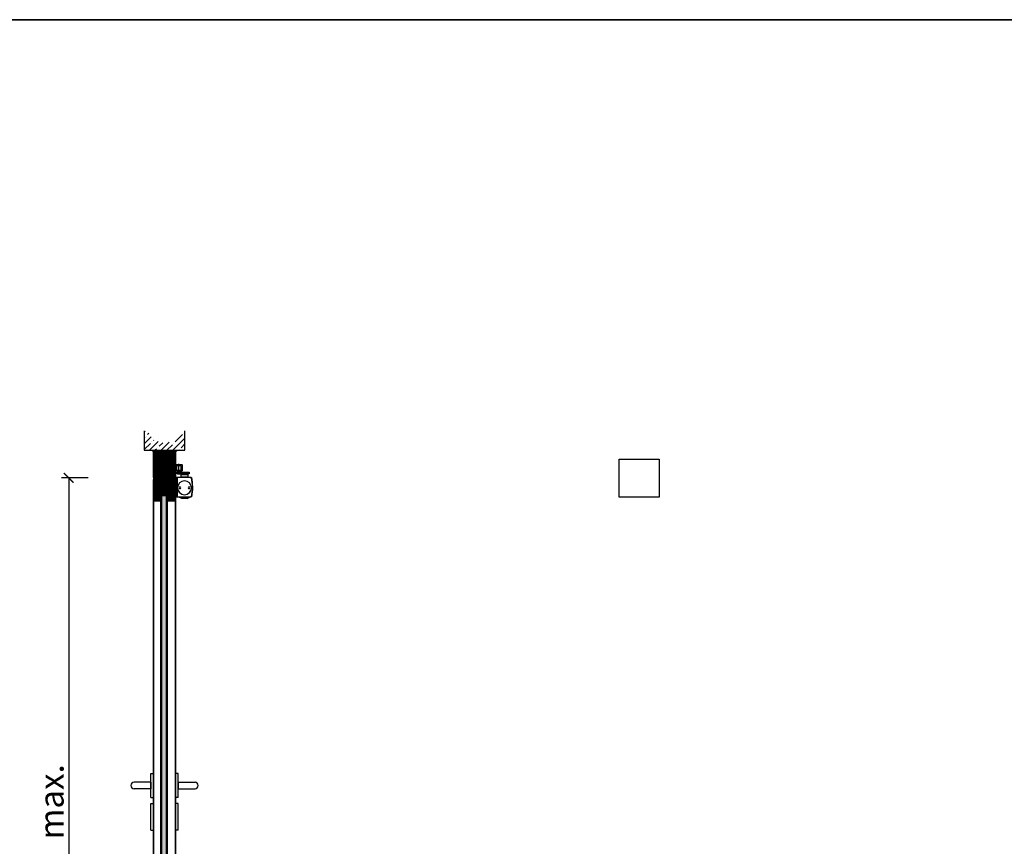
# Model space of a CAD drawing. Units: millimetres. Extents: x 1788 to 12619, y 765 to 5765.
# Drawn here: x 4164 to 7204, y 3214 to 5765 of the extents above; entities that cross this region are included whole.
import ezdxf

# ---------------------------------------------------------------- set-up
doc = ezdxf.new("R2010")
doc.units = ezdxf.units.MM
doc.header["$PDMODE"] = 34
doc.header["$PDSIZE"] = 5
for name, pattern in [('ACAD_ISO10W100', [18, 12, -3, 0, -3]), ('DASH_CENTER', [14, 11, -1, 1, -1]), ('DASHED', [15, 7, -8])]:
    doc.linetypes.add(name, pattern=pattern)
for name, color, linetype in [('Z_Bemaßung-Blau 0.10', 150, 'Continuous'), ('Z_Bemaßung-Blau 0.10 @ 30', 150, 'Continuous'), ('Z_Beschlag-Grau 0.10', 8, 'Continuous'), ('Z_Linie-Gelb 0.25', 2, 'Continuous'), ('Z_Linie-Rot 0.20', 1, 'Continuous'), ('Z_Schraffur-Grau 0.10', 8, 'Continuous'), ('Z_Unsichtbar-Weiß 0.05', 255, 'Continuous'), ('Z_Wand-Grün 0.5', 3, 'Continuous')]:
    doc.layers.add(name, color=color, linetype=linetype)
doc.layers.add('Z_Kontur-Magenta 0.35', color=6, linetype='Continuous', lineweight=35)
doc.styles.get("Standard").update_dxf_attribs({"font": 'arial.ttf', "height": 2.5})
doc.dimstyles.new('Bem_Automatisch', dxfattribs={"dimtxt": 2.5, "dimasz": 1, "dimexe": 0.75, "dimexo": 0.75, "dimgap": 0.5, "dimtad": 1, "dimdec": 0, "dimtxsty": 'Standard', "dimblk": 'ARCHTICK', "dimcen": 0, "dimclrd": 256, "dimclre": 256, "dimclrt": 256, "dimadec": 0, "dimazin": 0, "dimtfac": 1, "dimtdec": 0, "dimtmove": 1, "dimatfit": 2, "dimfxl": 2, "dimfxlon": 1, "dimtolj": 1, "dimtzin": 0, "dimlwd": -1, "dimlwe": -1, "dimarcsym": 0})
picture_1 = doc.add_image_def('image1.jpg', size_in_pixel=(1457, 1384))

# ---------------------------------------------------------------- blocks, each defined once
blk = doc.blocks.new('Gleitschine 10')
at = {"layer": 'Z_Beschlag-Grau 0.10', "linetype": 'Continuous'}
for p, q in [((-10, 20.3), (-10, 2.3)), ((9, 21.3), (-9, 21.3)), ((-9, 1.3), (-5, 1.3)), ((-7.5, 3.1), (-7.5, 17.5)), ((-7.4, 16.9), (-7.4, 3.4)), ((-7.2, 17.8), (7.2, 17.8)), ((-5, 2.8), (-7.2, 2.8)), ((-6.8, 17.5), (6.8, 17.5)), ((-6.8, 2.8), (-4.5, 2.8)), ((-4.8, 2.5), (-4.8, 1.6)), ((-4.5, 2.8), (4.5, 2.8)), ((-4.5, 0.1), (-4.5, 2.8)), ((-4.5, 0.1), (4.5, 0.1)), ((4.5, 2.8), (6.8, 2.8)), ((4.5, 0.1), (4.5, 2.8)), ((4.8, 2.5), (4.8, 1.6)), ((7.2, 2.8), (5.1, 2.8)), ((5.1, 1.3), (9, 1.3)), ((7.4, 16.9), (7.4, 3.4)), ((7.5, 17.5), (7.5, 3.1)), ((10, 2.3), (10, 20.3))]:
    blk.add_line(p, q, dxfattribs=at)
at = {"layer": 'Z_Beschlag-Grau 0.10', "linetype": 'DASHED'}
for p, q in [((-2.8, 20.5), (-5, 18.3)), ((-5, 18.3), (-5, 17.8)), ((0, 18.3), (-5, 18.3)), ((-2.8, 21.3), (-2.8, 20.5)), ((0, 20.5), (-2.8, 20.5)), ((2.8, 20.5), (0, 20.5)), ((5, 18.3), (0, 18.3)), ((2.8, 21.3), (2.8, 20.5)), ((2.8, 20.5), (5, 18.3)), ((5, 18.3), (5, 17.8))]:
    blk.add_line(p, q, dxfattribs=at)
at = {"layer": 'Z_Beschlag-Grau 0.10', "linetype": 'DASH_CENTER'}
blk.add_line((0, 0), (0, 24), dxfattribs=at)
at = {"layer": 'Z_Beschlag-Grau 0.10', "linetype": 'Continuous'}
for centre, radius, start, end in [((-9, 20.3), 1, 90, 180), ((-9, 2.3), 1, 180, 270), ((-7.2, 17.5), 0.3, 90, 180), ((-7.2, 3.1), 0.3, 180, 270), ((-6.8, 16.9), 0.6, 90, 180), ((-6.8, 3.4), 0.6, 180, 270), ((-5, 2.5), 0.3, 0, 90), ((-5, 1.6), 0.3, 270, 0), ((5.1, 2.5), 0.3, 90, 180), ((5.1, 1.6), 0.3, 180, 270), ((6.8, 16.9), 0.6, 0, 90), ((6.8, 16.9), 0.6, 0, 90), ((6.8, 3.4), 0.6, 270, 0), ((7.2, 17.5), 0.3, 0, 90), ((7.2, 3.1), 0.3, 270, 0), ((9, 20.3), 1, 0, 90), ((9, 2.3), 1, 270, 0)]:
    blk.add_arc(centre, radius, start, end, dxfattribs=at)
blk = doc.blocks.new('TS5000')
at = {"layer": 'Z_Beschlag-Grau 0.10'}
for p, q in [((-48.4, 0.1), (-46.9, -0.4)), ((-46.6, 0), (-5, 0)), ((-37.1, 10.8), (-38.5, 8.3)), ((-38.5, 1.2), (-38.5, 8.3)), ((-38.5, 8.3), (-16.5, 8.3)), ((-38.5, 1.2), (-16.5, 1.2)), ((-38, 0.8), (-38.5, 1.2)), ((-38, 0), (-38, 0.8)), ((-17, 0.8), (-38, 0.8)), ((-18.8, 11.2), (-36.2, 11.2)), ((-17.9, 10.8), (-16.5, 8.3)), ((-16.5, 1.2), (-17, 0.8)), ((-17, 0.8), (-17, 0)), ((-16.5, 8.3), (-16.5, 1.2)), ((-5, 0), (-5, -60)), ((-47.1, -0.9), (-48.5, -0.3)), ((-48.2, -0.5), (-46.9, -0.9)), ((-46.9, -0.4), (-47.1, -0.9)), ((-48.5, -59.6), (-47.1, -59.1)), ((-46.9, -59.6), (-48.4, -60.1)), ((-48.2, -59.5), (-46.9, -59.1)), ((-47.1, -59.1), (-46.9, -59.6)), ((-5, -60), (-46.6, -60)), ((-43.8, -60.4), (-43.8, -60)), ((-11.2, -60.4), (-43.8, -60.4)), ((-35.5, -65.2), (-43.8, -60.4)), ((-19.5, -65.2), (-11.2, -60.4)), ((-11.2, -60.4), (-11.2, -60)), ((-35.5, -65.2), (-19.5, -65.2))]:
    blk.add_line(p, q, dxfattribs=at)
blk.add_lwpolyline([(-5, 0), (0, 0), (0, -60), (-5, -60)], close=True, dxfattribs=at)
for centre, radius in [((-27.5, -31.8), 21.6), ((-27.5, -31.8), 21.2), ((-41.5, -31.8), 2.5), ((-13.5, -31.8), 2.5)]:
    blk.add_circle(centre, radius, dxfattribs=at)
for centre, radius, start, end in [((-48.5, -0.3), 0.5, 70, 168.9725), ((-36.2, 10.2), 1, 90, 150), ((-36.2, 10.2), 1, 90, 150), ((-18.8, 10.2), 1, 30, 90), ((103.6, -30), 155.5, 168.9725, 179.6866), ((103.6, -30), 155.5, 179.6866, 191.0275), ((103.6, -30), 155, 168.9725, 180), ((103.6, -30), 155, 180, 191.0275), ((129, -30), 180, 170.6334, 189.3666), ((-48.3, -0.8), 0.3, 70, 170.6334), ((129.1, -64.5), 187.1, 159.8469, 160.1531), ((-48.5, -59.6), 0.5, 191.0275, 290), ((-48.3, -59.2), 0.3, 189.3666, 290), ((129.1, 4.5), 187.1, 199.8469, 200.1531)]:
    blk.add_arc(centre, radius, start, end, dxfattribs=at)
blk = doc.blocks.new('*U36')
at = {"layer": 'Z_Beschlag-Grau 0.10'}
for p, q in [((8.5, 2.1), (7.4, 3.2)), ((7.8, 9.3), (7.8, 8.2)), ((15.3, 9.3), (7.8, 9.3)), ((14.5, 2.1), (8.5, 2.1)), ((15.6, 3.2), (14.5, 2.1)), ((15, 8.2), (15, 3.2)), ((15.3, 8.2), (15.3, 9.3))]:
    blk.add_line(p, q, dxfattribs=at)
blk.add_lwpolyline([(6.4, 8.2), (43, 8.2), (43, 3.2), (6.4, 3.2)], close=True, dxfattribs=at)
at = {"xscale": -1}
for name, p in [('Gleitschine 10', (11.5, 10.7)), ('TS5000', (1.5, -8))]:
    blk.add_blockref(name, p, dxfattribs=at)
blk = doc.blocks.new('_ArchTick')
at = {"color": 0, "linetype": 'ByBlock', "const_width": 0.15}
blk.add_lwpolyline([(-0.5, -0.5), (0.5, 0.5)], dxfattribs=at)
blk = doc.blocks.new('*D51')
at = {"layer": 'Defpoints', "color": 0, "transparency": 16777216}
for p in [(4584.1, 4351.2), (4315.4, 2351.2), (4632.4, 2351.2)]:
    blk.add_point(p, dxfattribs=at)
at = {"layer": 'Z_Bemaßung-Blau 0.10', "transparency": 16777216}
for p, q in [((4375.4, 4351.2), (4292.9, 4351.2)), ((4315.4, 4351.2), (4315.4, 2351.2)), ((4375.4, 2351.2), (4292.9, 2351.2))]:
    blk.add_line(p, q, dxfattribs=at)
at = {"layer": 'Z_Bemaßung-Blau 0.10', "transparency": 16777216, "xscale": 30, "yscale": 30, "zscale": 30}
for p, rotation in [((4315.4, 4351.2), 90), ((4315.4, 2351.2), 270)]:
    blk.add_blockref('_ArchTick', p, dxfattribs=dict(at, rotation=rotation))
at = {"layer": 'Z_Bemaßung-Blau 0.10', "transparency": 16777216, "insert": (4262.3, 3351.2), "char_height": 75, "attachment_point": 5, "rotation": 90}
blk.add_mtext('\\A1;max.', dxfattribs=at)
blk = doc.blocks.new('*U40')
at = {"layer": 'Z_Beschlag-Grau 0.10', "color": 0}
for p, q in [((-1.5, -1.2), (-1.5, 0)), ((-0.5, 1), (0, 1)), ((-0.4, -3.5), (-0.4, 0.1)), ((-11.8, -2.3), (-11.8, -1.6)), ((-10.1, -3.5), (-11.8, -2.3)), ((-11.8, -3.2), (-10.1, -3.5)), ((-11.8, -5), (-11.8, -3.2)), ((-11.8, -5), (-0.9, -5)), ((-11.7, -1.4), (-9.5, 0)), ((-10.6, -3.9), (-8, -3.4)), ((-6.6, -3.9), (-10.6, -3.9)), ((-8, -3.4), (-9.9, -1.8)), ((-5.1, -1.1), (-9.8, -1.6)), ((-9.2, -0.6), (-9.6, -1)), ((-9.6, -1), (-8.5, -0.8)), ((-9.5, 0), (-9.2, -0.2)), ((-9.2, -0.2), (-9.2, -0.6)), ((-8.5, -0.8), (-8.4, -0.6)), ((-8.4, -0.6), (-3.9, -0.1)), ((-4.6, -1.9), (-6.6, -3.9)), ((-4.5, -3.5), (-1.5, -3.5)), ((-3.4, -0.6), (-3.4, -1.9)), ((-1.5, -1.2), (-3.4, -1.9)), ((-1.5, -2.6), (-2.4, -2.6)), ((-1.5, -3.5), (-1.5, -2.6)), ((-0.8, -5), (5.5, -5)), ((4.4, -3.4), (-0.4, -3.5)), ((3.1, 0), (2.4, -0.4)), ((2.4, -0.4), (4.6, -3.1)), ((3.1, 0), (6.1, -3.7)), ((4.6, -3.2), (4.6, -3.2))]:
    blk.add_line(p, q, dxfattribs=at)
for centre, radius, start, end in [((-0.5, 0), 0.995, 90.0124, 178.505), ((1.1, 0), 1.47, 138.5485, 179.4143), ((-11.7, -1.6), 0.15, 122.314, 180.0124), ((-9.8, -1.7), 0.1, 96.0335, 230.5185), ((-5, -1.6), 0.5, 327.1106, 96.0335), ((-2.4, -5.1), 2.61, 125.9814, 141.7245), ((-2.6, -4.8), 2.27, 105.9567, 125.9583), ((-3.9, -0.6), 0.5, 0.0124, 95.9284), ((-2.7, -4.7), 2.11, 84.8056, 105.8453), ((-0.8, -5.8), 0.8, 90.0124, 94.5989), ((4.4, -3.2), 0.15, 270.9944, 359.4044), ((4.4, -3.2), 0.15, 359.4044, 38.5375), ((5.5, -4.2), 0.82, 269.3272, 40.1465)]:
    blk.add_arc(centre, radius, start, end, dxfattribs=at)
blk = doc.blocks.new('*U38')
at = {"layer": 'Z_Beschlag-Grau 0.10', "linetype": 'ACAD_ISO10W100'}
for p, q in [((-3.9, 0.7), (-54.2, 9.6)), ((0.7, 3.9), (-3.9, 0.7)), ((-3.9, 0.7), (-0.7, -3.9))]:
    blk.add_line(p, q, dxfattribs=at)
at = {"layer": 'Z_Beschlag-Grau 0.10'}
blk.add_line((-0.7, -3.9), (0.7, 3.9), dxfattribs=at)
blk = doc.blocks.new('*U49')
at = {"linetype": 'ByBlock'}
for p, q in [((-8, -37), (-8, 37)), ((-8, 37), (0, 37)), ((0, -37), (0, 37)), ((-8, 10), (-60, 10)), ((-8, 10), (-8, -10)), ((-8, -10), (-60, -10)), ((-8, -37), (0, -37)), ((-8, -137.5), (-8, -55.5)), ((-8, -55.5), (0, -55.5)), ((0, -137.5), (0, -55.5)), ((-8, -137.5), (0, -137.5))]:
    blk.add_line(p, q, dxfattribs=at)
blk.add_arc((-60, 0), 10, 90, 270, dxfattribs=at)
blk = doc.blocks.new('*U50')
at = {"linetype": 'ByBlock'}
for p, q in [((8, 37), (0, 37)), ((0, -37), (0, 37)), ((8, -37), (8, 37)), ((8, 10), (60, 10)), ((8, 10), (8, -10)), ((8, -10), (60, -10)), ((8, -37), (0, -37)), ((8, -55.5), (0, -55.5)), ((0, -137.5), (0, -55.5)), ((8, -137.5), (8, -55.5)), ((8, -137.5), (0, -137.5))]:
    blk.add_line(p, q, dxfattribs=at)
blk.add_arc((60, 0), 10, 270, 90, dxfattribs=at)
blk = doc.blocks.new('*U53')
at = {"layer": 'Z_Schraffur-Grau 0.10'}
h = blk.add_hatch(dxfattribs=at)
h.set_pattern_fill('ANSI35', color=256, scale=4, angle=-90, style=0)
h.set_pattern_definition([(315, (-2273.697, 169.584), (17.9605, 17.9605), []), (315, (-2273.697, 151.624), (17.9605, 17.9605), [31.75, -6.35, 0, -6.35])])
h.paths.add_polyline_path([(62.5, 5), (62.5, 65), (45.2, 55.7), (38.5, 41.3), (31.3, 34.1), (13.6, 30.3), (0, 26.6), (-13.6, 30.3), (-31.3, 34.1), (-38.5, 41.3), (-45.2, 55.7), (-62.5, 65), (-62.5, 5)])
h = blk.add_hatch(dxfattribs=at)
h.set_pattern_fill('ACAD_ISO07W100', color=256, scale=0.1, angle=45, style=0)
h.set_pattern_definition([(135, (2273.69743, 169.5841), (0.35355339, 0.35355339), [0.05, -0.3])])
h.paths.add_polyline_path([(-39.6, 5), (-34, 5), (-34, 0, 0.184541)])
h = blk.add_hatch(dxfattribs=at)
h.set_pattern_fill('ACAD_ISO07W100', color=256, scale=0.1, angle=45, style=0)
h.set_pattern_definition([(45, (-2273.69743, 169.5841), (-0.35355339, 0.35355339), [0.05, -0.3])])
h.paths.add_polyline_path([(39.6, 5), (34, 5), (34, 0, -0.184541)])
at = {"layer": 'Z_Linie-Rot 0.20'}
for centre, start, end in [((-43.4, -4.9), 27.4374, 69.2604), ((43.4, -4.9), 110.7396, 152.5626)]:
    blk.add_arc(centre, 10.5, start, end, dxfattribs=at)
at = {"layer": 'Z_Wand-Grün 0.5'}
blk.add_lwpolyline([(62.5, 65), (62.5, 5), (-62.5, 5), (-62.5, 65)], dxfattribs=at)

msp = doc.modelspace()

# ---------------------------------------------------------------- hatches: boundary and pattern name
at = {"layer": 'Z_Schraffur-Grau 0.10'}
h = msp.add_hatch(dxfattribs=at)
h.set_pattern_fill('ANSI31', color=256, angle=90)
h.set_pattern_definition([(135, (0, -10), (-2.245064, -2.245064), [])])
h.paths.add_polyline_path([(4645.4, 4431.2), (4577.4, 4431.2), (4577.4, 4352.7, 0.414214), (4578.9, 4351.2), (4589.4, 4351.2), (4589.4, 4372.2), (4594.4, 4372.2), (4594.4, 4364.2), (4645.4, 4364.2)])
h = msp.add_hatch(dxfattribs=at)
h.set_pattern_fill('ANSI31', color=256)
h.set_pattern_definition([(45, (0, -10), (-2.245064, 2.245064), [])])
h.paths.add_polyline_path([(4645.4, 4358.7, 0.414214), (4643.9, 4360.2), (4595.9, 4360.2, 0.414214), (4594.4, 4358.7), (4594.4, 4347.2), (4578.9, 4347.2, 0.414214), (4577.4, 4345.7), (4577.4, 4283.2, 0.414214), (4580.4, 4280.2), (4600.4, 4280.2), (4600.4, 4290.2), (4600.4, 4300.2), (4645.4, 4300.2)])
h = msp.add_hatch(dxfattribs=at)
h.set_pattern_fill('ANSI37', color=256, scale=0.5, angle=90, style=0)
h.set_pattern_definition([(135, (4600.825, 3568.1847), (-1.122532, -1.122532), []), (225, (4600.825, 3568.1847), (1.122532, -1.122532), [])])
h.paths.add_polyline_path([(4600.4, 4280.2), (4601.9, 4280.2), (4601.9, 4290.2), (4600.4, 4290.2)])
h = msp.add_hatch(dxfattribs=at)
h.set_pattern_fill('AR-CONC', color=256, scale=0.02, angle=90)
h.set_pattern_definition([(140, (5286.8662, -2000.1266), (0.3187817, 3.6436934), [0.381, -4.191]), (85, (5286.866, -2000.1266), (-3.821137, -0.7048684), [0.3048, -3.3528117]), (190.451445, (5286.8927, -1999.823), (-3.502355, 2.938825), [0.3238002, -3.561805]), (136.1842, (5285.85, -2000.1266), (0.8408466, 5.4215808), [0.5715, -6.2865]), (186.63556, (5285.92, -1999.675), (-4.9485225, 4.7480827), [0.4857005, -5.342712]), (81.18415, (5285.85, -2000.1266), (-4.9485225, 4.7480827), [0.4571993, -5.0291946]), (111, (5286.1042, -1999.6186), (2.045304, 3.0322878), [0.381, -4.191]), (56, (5286.104, -1999.6186), (-3.6837593, 1.2360406), [0.3048, -3.3528]), (161.451445, (5286.2746, -1999.366), (-1.6384554, 4.2683284), [0.3238002, -3.5617988]), (127.5, (5286.8662, -2000.1266), (-1.69110078, 0.06177207), [0, -3.31216, 0, -3.4036, 0, -3.3655]), (97.5, (5286.8662, -2000.1266), (-2.0036115, 1.33639325), [0, -1.94056, 0, -3.23596, 0, -1.2827]), (57.5, (5286.8662, -2001.2594), (0.11457488, 2.7118119), [0, -1.27, 0, -3.9624, 0, -5.2578]), (47.5, (5286.8662, -2001.7674), (-0.5085298, 2.9625836), [0, -1.651, 0, -2.63144, 0, -3.7338])])
h.paths.add_polyline_path([(4601.9, 2423.2), (4617.9, 2423.2), (4617.9, 4295.2), (4601.9, 4295.2)])
h = msp.add_hatch(dxfattribs=at)
h.set_pattern_fill('ANSI37', color=256, scale=0.5, angle=90, style=0)
h.set_pattern_definition([(135, (4618.325, 3568.1847), (-1.122532, -1.122532), []), (225, (4618.325, 3568.1847), (1.122532, -1.122532), [])])
h.paths.add_polyline_path([(4617.9, 4280.2), (4619.4, 4280.2), (4619.4, 4290.2), (4617.9, 4290.2)])
h = msp.add_hatch(dxfattribs=at)
h.set_pattern_fill('ANSI31', color=256, angle=90, style=0)
h.set_pattern_definition([(135, (4688.9887, 3521.6022), (-2.245064, -2.245064), [])])
h.paths.add_polyline_path([(4645.4, 4280.2), (4619.4, 4280.2), (4619.4, 4300.2), (4642.4, 4300.2, 0.706322), (4641.7, 4298.4), (4645.4, 4295.4)])

# ---------------------------------------------------------------- linework, layer by layer
at = {"layer": 'Z_Kontur-Magenta 0.35'}
msp.add_lwpolyline([(1788, 765.4), (11788, 765.4), (11788, 5765.4), (1788, 5765.4)], close=True, dxfattribs=at)
for points in [[(4577.4, 4431.2), (4645.4, 4431.2), (4645.4, 4364.2), (4594.4, 4364.2), (4594.4, 4372.2), (4589.4, 4372.2), (4589.4, 4351.2), (4578.9, 4351.2, -0.414214), (4577.4, 4352.7), (4577.4, 4431.2)], [(4578.9, 2358.2), (4643.9, 2358.2), (4645.4, 2359.7), (4645.4, 4358.7, 0.414214), (4643.9, 4360.2), (4643.9, 4360.2), (4643.9, 4360.2), (4595.9, 4360.2, 0.414214), (4594.4, 4358.7), (4594.4, 4347.2), (4578.9, 4347.2, 0.414214), (4577.4, 4345.7), (4577.4, 2359.7), (4578.9, 2358.2), (4578.9, 2358.2)], [(4645.4, 4300.2), (4600.4, 4300.2), (4600.4, 4280.2), (4580.4, 4280.2, -0.414214), (4577.4, 4283.2), (4577.4, 4300.2)]]:
    msp.add_lwpolyline(points, format="xyb", dxfattribs=at)
at = {"layer": 'Z_Linie-Gelb 0.25'}
for points in [[(4601.9, 4280.2), (4601.9, 4290.2), (4600.4, 4290.2), (4600.4, 4280.2), (4601.9, 4280.2)], [(4617.9, 2423.2), (4617.9, 4295.2), (4601.9, 4295.2), (4601.9, 2423.2)], [(4619.4, 4280.2), (4619.4, 4290.2), (4617.9, 4290.2), (4617.9, 4280.2), (4619.4, 4280.2)]]:
    msp.add_lwpolyline(points, close=True, dxfattribs=at)
msp.add_lwpolyline([(4645.4, 4294.5, 0.221695), (4644.7, 4296), (4641.7, 4298.4, -0.225991), (4641.4, 4299.2), (4641.4, 4300.2), (4619.4, 4300.2), (4619.4, 4280.2), (4642.4, 4280.2, 0.414214), (4645.4, 4283.2), (4645.4, 4294.5), (4645.4, 4293.7)], format="xyb", dxfattribs=at)
at = {"layer": 'Z_Linie-Rot 0.20'}
for p, q in [((4577.4, 4352.7), (4577.4, 4345.7)), ((4645.4, 4364.2), (4645.4, 4358.7))]:
    msp.add_line(p, q, dxfattribs=at)
for points in [[(4600.4, 2438.2), (4600.4, 4280.2), (4601.9, 4280.2), (4601.9, 2438.2)], [(4617.9, 2438.2), (4617.9, 4280.2), (4619.4, 4280.2), (4619.4, 2438.2)]]:
    msp.add_lwpolyline(points, close=True, dxfattribs=at)

# ---------------------------------------------------------------- block references
at = {"xscale": -1}
msp.add_blockref('*U53', (4611.4, 4431.2), dxfattribs=at)
msp.add_blockref('*U36', (4643.9, 4360.2))
at = {"layer": 'Z_Beschlag-Grau 0.10', "xscale": -1}
for name, p, rotation in [('*U40', (4594.4, 4364.2), 270), ('*U38', (4633.9, 4280.2), 90)]:
    msp.add_blockref(name, p, dxfattribs=dict(at, rotation=rotation))
at = {"layer": 'Z_Beschlag-Grau 0.10'}
for name, p in [('*U49', (4577.4, 3401.2)), ('*U50', (4645.4, 3401.2))]:
    msp.add_blockref(name, p, dxfattribs=at)

# ---------------------------------------------------------------- dimensions: what is measured, and where the dimension line sits
at = {"layer": 'Z_Bemaßung-Blau 0.10 @ 30'}
dim = msp.add_linear_dim(base=(4315.4, 2351.2), p1=(4584.1, 4351.2), p2=(4632.4, 2351.2), angle=90, text='max.', dimstyle='Bem_Automatisch', override={"dimscale": 30, "dimpost": '<>', "dimtix": 0, "dimtofl": 1, "dimtmove": 1, "dimatfit": 2}, dxfattribs=at)
dim.commit()
dim.dimension.update_dxf_attribs({"geometry": '*D51', "text_midpoint": (4262.3, 3351.2)})

# ---------------------------------------------------------------- referenced raster images: frames only (the image files are external)
at = {"layer": 'Z_Unsichtbar-Weiß 0.05'}
image = msp.add_image(picture_1, insert=(6014.6, 4291.1), size_in_units=(123.4, 117.2), dxfattribs=at)
image.dxf.flags = 7

doc.saveas('drawing.dxf')
